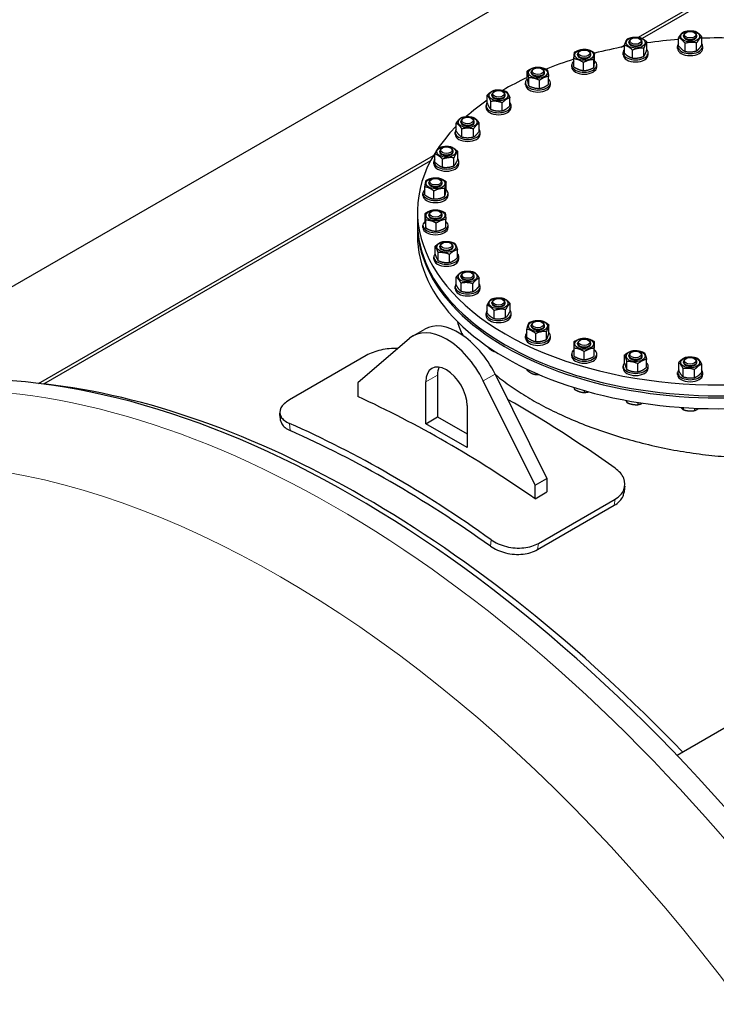
# Model space of a CAD drawing. Units: millimetres. Extents: x 0 to 102525, y -3953 to 14850.
# Drawn here: x 8101 to 8935, y 2897 to 4076 of the extents above; entities that cross this region are included whole.
import ezdxf

# ---------------------------------------------------------------- set-up
doc = ezdxf.new("R2010")
doc.units = ezdxf.units.MM
doc.header["$LTSCALE"] = 50
doc.layers.add('Sichtbar (ISO)', color=7, linetype='Continuous', lineweight=25)
doc.layers.add('Tangential', color=7, linetype='Continuous', lineweight=9, true_color=0xbfbfbf)

msp = doc.modelspace()

# ---------------------------------------------------------------- linework, layer by layer
at = {"layer": 'Sichtbar (ISO)'}
for p, q in [((8842.3, 4055.3), (9531.6, 4453.3)), ((9532.6, 4449.6), (8846.8, 4053.7)), ((9188.7, 4389.5), (7834.9, 3607.8)), ((8899.3, 4061), (8898.5, 4060.5)), ((8908.9, 4061), (8909.8, 4060.5)), ((8830.8, 4048.8), (8830.8, 4049.7)), ((8834, 4053.5), (8833.1, 4053)), ((8843.6, 4053.5), (8844.4, 4053)), ((8846.8, 4048.8), (8846.8, 4049.7)), ((8852.1, 4040.1), (8852.1, 4049.7)), ((8890.3, 4045), (8890.3, 4054.6)), ((8896.1, 4056.3), (8896.1, 4057.2)), ((8898, 4038.3), (8898, 4047.9)), ((8911.8, 4038.8), (8911.8, 4048.5)), ((8912.1, 4056.3), (8912.1, 4057.2)), ((8918, 4046), (8918, 4055.6)), ((8769.2, 4034.1), (8769.2, 4035)), ((8772.4, 4038.8), (8771.5, 4038.3)), ((8782, 4038.8), (8782.8, 4038.3)), ((8785.2, 4034.1), (8785.2, 4035)), ((8789.6, 4026.8), (8789.6, 4036.4)), ((8821.3, 4043.2), (8825.4, 4045.6)), ((8823.8, 4034.3), (8823.8, 4036.8)), ((8825.4, 4035.9), (8825.4, 4045.5)), ((8835.2, 4030.3), (8835.2, 4039.9)), ((8848.6, 4032.3), (8848.6, 4042)), ((8853.8, 4034.3), (8853.8, 4036.8)), ((8889.1, 4041.8), (8889.1, 4044.3)), ((8919.1, 4041.8), (8919.1, 4044.3)), ((8764.8, 4019.7), (8764.8, 4029.3)), ((8776.3, 4015.3), (8776.3, 4024.9)), ((8788.7, 4018.8), (8788.7, 4028.4)), ((8709, 4004.9), (8709, 4014.6)), ((8713.8, 4012.7), (8713.8, 4013.6)), ((8717, 4017.4), (8716.1, 4016.9)), ((8726.6, 4017.4), (8727.4, 4016.9)), ((8729.8, 4012.7), (8729.8, 4013.6)), ((8762.2, 4019.6), (8762.2, 4022)), ((8792.2, 4019.6), (8792.2, 4022)), ((8706.8, 3998.2), (8706.8, 4000.6)), ((8710.8, 3997), (8710.8, 4006.6)), ((8723.6, 3993.9), (8723.6, 4003.6)), ((8734.6, 3998.8), (8734.6, 4008.4)), ((8736.8, 3998.2), (8736.8, 4000.6)), ((10299.9, 4009.6), (8888.4, 3194.7)), ((8669.8, 3990.2), (8669, 3989.7)), ((8679.4, 3990.2), (8680.3, 3989.7)), ((8661, 3976.2), (8661, 3985.9)), ((8665.5, 3968.7), (8665.5, 3978.3)), ((8666.6, 3985.5), (8666.6, 3986.4)), ((8679.1, 3967.1), (8679.1, 3976.7)), ((8682.6, 3985.5), (8682.6, 3986.4)), ((8688.2, 3973.1), (8688.2, 3982.7)), ((8659.6, 3971), (8659.6, 3973.4)), ((8689.6, 3971), (8689.6, 3973.4)), ((8623.8, 3942.7), (8623.8, 3952.3)), ((8629.6, 3953.5), (8629.6, 3954.4)), ((8632.8, 3958.2), (8631.9, 3957.7)), ((8642.4, 3958.2), (8643.3, 3957.7)), ((8645.6, 3953.5), (8645.6, 3954.4)), ((8651.5, 3942.7), (8651.5, 3952.3)), ((8622.6, 3939), (8622.6, 3941.4)), ((8630.7, 3935.7), (8630.7, 3945.4)), ((8644.5, 3935.7), (8644.5, 3945.4)), ((8652.6, 3939), (8652.6, 3941.4)), ((8604.1, 3918), (8604.1, 3918.8)), ((8607.3, 3922.6), (8606.4, 3922.1)), ((8616.9, 3922.6), (8617.8, 3922.1)), ((8620.1, 3918), (8620.1, 3918.8)), ((8625.7, 3908.7), (8625.7, 3918.3)), ((8123.7, 3640.4), (8596.7, 3913.5)), ((8593.2, 3907.3), (8129.7, 3639.7)), ((8597.1, 3903.4), (8597.1, 3905.9)), ((8598.5, 3905.6), (8598.5, 3915.2)), ((8607.6, 3899.5), (8607.6, 3909.2)), ((8621.2, 3901.1), (8621.2, 3910.7)), ((8627.1, 3903.4), (8627.1, 3905.9)), ((8591.1, 3880.2), (8591.1, 3881.1)), ((8594.3, 3884.9), (8593.4, 3884.4)), ((8603.9, 3884.9), (8604.8, 3884.4)), ((8607.1, 3880.2), (8607.1, 3881.1)), ((8611.9, 3872.4), (8611.9, 3882.1)), ((8586.3, 3866.3), (8586.3, 3875.9)), ((8597.3, 3861.4), (8597.3, 3871.1)), ((8610.1, 3864.5), (8610.1, 3874.1)), ((8584.1, 3865.7), (8584.1, 3868.1)), ((8614.1, 3865.7), (8614.1, 3868.1)), ((8577.5, 3846.5), (8577.5, 3833.5)), ((8594.3, 3846.4), (8593.4, 3845.9)), ((8603.9, 3846.4), (8604.8, 3845.9)), ((8586.7, 3834.4), (8586.7, 3844.1)), ((8587.6, 3826.4), (8587.6, 3836.1)), ((8591.1, 3841.7), (8591.1, 3842.6)), ((8607.1, 3841.7), (8607.1, 3842.6)), ((8611.5, 3827.4), (8611.5, 3837)), ((8577.5, 3831), (8577.5, 3818)), ((8584.1, 3827.2), (8584.1, 3829.7)), ((8600, 3822.9), (8600, 3832.5)), ((8614.1, 3827.2), (8614.1, 3829.7)), ((8598.7, 3795.2), (8598.7, 3804.8)), ((8604.1, 3804), (8604.1, 3804.9)), ((8607.3, 3808.7), (8606.4, 3808.1)), ((8616.9, 3808.7), (8617.8, 3808.1)), ((8620.1, 3804), (8620.1, 3804.9)), ((8625.5, 3791.1), (8625.5, 3800.7)), ((8597.1, 3789.5), (8597.1, 3791.9)), ((8602.3, 3787.5), (8602.3, 3797.1)), ((8615.7, 3785.4), (8615.7, 3795.1)), ((8627.1, 3789.5), (8627.1, 3791.9)), ((8623.8, 3758.1), (8623.8, 3767.7)), ((8629.6, 3768.5), (8629.6, 3769.3)), ((8632.8, 3773.1), (8631.9, 3772.6)), ((8642.4, 3773.1), (8643.3, 3772.6)), ((8645.6, 3768.5), (8645.6, 3769.3)), ((8651.4, 3757.1), (8651.4, 3766.7)), ((8622.6, 3753.9), (8622.6, 3756.4)), ((8629.9, 3750.9), (8629.9, 3760.6)), ((8643.7, 3750.4), (8643.7, 3760.1)), ((8652.6, 3753.9), (8652.6, 3756.4)), ((8669.8, 3741.1), (8669, 3740.6)), ((8679.4, 3741.1), (8680.3, 3740.6)), ((8660.9, 3724.6), (8660.9, 3734.2)), ((8666.6, 3736.5), (8666.6, 3737.3)), ((8669.3, 3718.2), (8669.3, 3727.8)), ((8682.6, 3736.5), (8682.6, 3737.3)), ((8683.1, 3719.3), (8683.1, 3728.9)), ((8688.4, 3726.6), (8688.4, 3736.3)), ((8659.6, 3721.9), (8659.6, 3724.4)), ((8689.6, 3721.9), (8689.6, 3724.4)), ((8572.2, 3697.4), (8586.3, 3705.5)), ((8708.6, 3695.8), (8708.6, 3705.4)), ((8713.8, 3709.2), (8713.8, 3710.1)), ((8717, 3713.9), (8716.1, 3713.4)), ((8726.6, 3713.9), (8727.4, 3713.4)), ((8729.8, 3709.2), (8729.8, 3710.1)), ((8734.9, 3701), (8734.9, 3710.6)), ((8568.1, 3694.4), (8506.1, 3641)), ((8706.8, 3694.7), (8706.8, 3697.2)), ((8719.1, 3690.5), (8719.1, 3700.2)), ((8732.2, 3693.1), (8732.2, 3702.7)), ((8736.8, 3694.7), (8736.8, 3697.2)), ((8772.4, 3692.5), (8771.5, 3692)), ((8782, 3692.5), (8782.8, 3692)), ((8765.2, 3673), (8765.2, 3682.6)), ((8769.2, 3687.9), (8769.2, 3688.7)), ((8785.2, 3687.9), (8785.2, 3688.7)), ((8789.2, 3673), (8789.2, 3682.6)), ((8516.2, 3673.9), (8424.3, 3620.8)), ((8669.3, 3679.3), (8669.3, 3678.7)), ((8762.2, 3673.3), (8762.2, 3675.8)), ((8777.2, 3669), (8777.2, 3678.6)), ((8792.2, 3673.3), (8792.2, 3675.8)), ((8825.6, 3664.9), (8825.6, 3674.5)), ((8830.8, 3673.1), (8830.8, 3674)), ((8834, 3677.8), (8833.1, 3677.3)), ((8843.6, 3677.8), (8844.4, 3677.3)), ((8846.8, 3673.1), (8846.8, 3674)), ((8851.9, 3659.7), (8851.9, 3669.3)), ((8899.3, 3670.3), (8898.5, 3669.8)), ((8908.9, 3670.3), (8909.8, 3669.8)), ((8708.6, 3657.5), (8708.6, 3656.4)), ((8823.8, 3658.6), (8823.8, 3661.1)), ((8828.3, 3657), (8828.3, 3666.6)), ((8841.5, 3654.4), (8841.5, 3664.1)), ((8853.8, 3658.6), (8853.8, 3661.1)), ((8890.4, 3655.8), (8890.4, 3665.5)), ((8895.7, 3648.4), (8895.7, 3658.1)), ((8896.1, 3665.6), (8896.1, 3666.5)), ((8909.4, 3647.4), (8909.4, 3657)), ((8912.1, 3665.6), (8912.1, 3666.5)), ((8917.9, 3653.7), (8917.9, 3663.4)), ((8601.6, 3650.5), (8601.6, 3600.4)), ((8670.5, 3651.6), (8732.4, 3526.7)), ((8719.1, 3652.7), (8719.1, 3651.1)), ((8889.1, 3651.1), (8889.1, 3653.6)), ((8919.1, 3651.1), (8919.1, 3653.6)), ((8506.1, 3641), (8506.1, 3624.7)), ((8587.4, 3592.2), (8587.4, 3642.4)), ((8718.3, 3518.5), (8656.3, 3643.5)), ((8765.2, 3635.5), (8765.2, 3633.6)), ((8777.2, 3631.8), (8777.2, 3629.6)), ((8636.9, 3613.8), (8636.9, 3563.6)), ((8828.3, 3619.9), (8828.3, 3617.5)), ((8841.5, 3617.6), (8841.5, 3615)), ((8895.7, 3611.5), (8895.7, 3609)), ((8909.4, 3610.7), (8909.4, 3607.9)), ((8587.4, 3592.2), (8601.6, 3600.4)), ((8601.6, 3600.4), (8636.9, 3580)), ((8636.9, 3563.6), (8587.4, 3592.2)), ((8718.3, 3518.5), (8732.4, 3526.7)), ((8718.3, 3502.2), (8718.3, 3518.5)), ((8732.4, 3526.7), (8732.4, 3510.4)), ((8718.3, 3502.2), (8732.4, 3510.4)), ((8721.3, 3441.3), (8813.2, 3494.4)), ((8722.3, 3448.8), (8814.2, 3501.9))]:
    msp.add_line(p, q, dxfattribs=at)
for centre, major_axis in [((8904.1, 4056.3), (11.3, 0)), ((8904.1, 4058.2), (6.77, 0)), ((8838.8, 4048.8), (11.3, 0)), ((8838.8, 4050.7), (6.77, 0)), ((8777.2, 4034.1), (11.3, 0)), ((8777.2, 4036), (6.77, 0)), ((8721.8, 4012.7), (11.3, 0)), ((8721.8, 4014.6), (6.77, 0)), ((8674.6, 3985.5), (11.3, 0)), ((8674.6, 3987.4), (-6.77, 0)), ((8637.6, 3953.5), (11.3, 0)), ((8637.6, 3955.4), (-6.77, 0)), ((8612.1, 3918), (11.3, 0)), ((8612.1, 3919.9), (-6.77, 0)), ((8599.1, 3880.2), (11.3, 0)), ((8599.1, 3882.1), (-6.77, 0)), ((8599.1, 3841.7), (-11.3, 0)), ((8599.1, 3843.6), (-6.77, 0)), ((8612.1, 3804), (-11.3, 0)), ((8612.1, 3805.9), (-6.77, 0)), ((8637.6, 3768.5), (-11.3, 0)), ((8637.6, 3770.3), (-6.77, 0)), ((8674.6, 3736.5), (-11.3, 0)), ((8674.6, 3738.3), (-6.77, 0)), ((8721.8, 3709.2), (-11.3, 0)), ((8721.8, 3711.1), (-6.77, 0)), ((8777.2, 3687.9), (-11.3, 0)), ((8777.2, 3689.7), (-6.77, 0)), ((8838.8, 3673.1), (-11.3, 0)), ((8838.8, 3675), (-6.77, 0)), ((8904.1, 3665.6), (-11.3, 0)), ((8904.1, 3667.5), (-6.77, 0))]:
    msp.add_ellipse(centre, major_axis=major_axis, ratio=0.57735, dxfattribs=at)
for centre, major_axis, start_param, end_param in [((8904.1, 4057.2), (-8, 0), 5.497869, 10.210095), ((8838.8, 4049.7), (-8, 0), 5.497869, 10.210095), ((8838.8, 4048.8), (-8, 0), 6.280368, 9.427596), ((8937.5, 3846.5), (360, 0), 1.702153, 1.810052), ((8904.1, 4044.3), (15, 0), 2.74345, 6.681328), ((8904.1, 4056.3), (-8, 0), 6.280368, 9.427596), ((8937.5, 3846.5), (360, 0), 1.516358, 1.624987), ((8777.2, 4035), (-8, 0), 5.497869, 10.210095), ((8937.5, 3846.5), (360, 0), 1.887395, 1.994004), ((8838.8, 4036.8), (15, 0), 2.673176, 6.751602), ((8904.1, 4041.8), (15, 0), 3.141593, 6.283185), ((8937.5, 3846.5), (360, 0), 2.071142, 2.179702), ((8777.2, 4022), (15, 0), 2.547212, 6.877566), ((8777.2, 4034.1), (-8, 0), 6.280368, 9.427596), ((8838.8, 4034.3), (15, 0), 3.141593, 6.283185), ((8721.8, 4013.6), (-8, 0), 5.497869, 10.210095), ((8721.8, 4012.7), (-8, 0), 6.280368, 9.427596), ((8777.2, 4019.6), (15, 0), 3.141593, 6.283185), ((8937.5, 3846.5), (360, 0), 2.258429, 2.369113), ((8721.8, 4000.6), (15, 0), 2.593353, 6.831425), ((8674.6, 3986.4), (-8, 0), 5.497869, 10.210095), ((8721.8, 3998.2), (15, 0), 3.141593, 6.283185), ((8937.5, 3846.5), (360, 0), 2.446221, 2.563394), ((8674.6, 3973.4), (15, 0), 2.704558, 6.72022), ((8674.6, 3985.5), (-8, 0), 6.280368, 9.427596), ((8674.6, 3971), (15, 0), 3.141593, 6.283185), ((8637.6, 3954.4), (-8, 0), 5.497869, 10.210095), ((8637.6, 3953.5), (-8, 0), 6.280368, 9.427596), ((8937.5, 3846.5), (360, 0), 2.628877, 6.646427), ((8637.6, 3941.4), (15, 0), 2.748582, 6.676196), ((8637.6, 3939), (15, 0), 3.141593, 6.283185), ((8612.1, 3918.8), (-8, 0), 5.497869, 10.210095), ((8612.1, 3918), (-8, 0), 6.280368, 9.427596), ((8612.1, 3905.9), (15, 0), 2.704558, 6.72022), ((8612.1, 3903.4), (15, 0), 3.141593, 6.283185), ((8599.1, 3881.1), (-8, 0), 5.497869, 10.210095), ((8599.1, 3868.1), (15, 0), 2.593353, 6.831425), ((8599.1, 3880.2), (-8, 0), 6.280368, 9.427596), ((8599.1, 3865.7), (15, 0), 3.141593, 6.283185), ((8599.1, 3842.6), (-8, 0), 5.497869, 10.210095), ((8599.1, 3829.7), (15, 0), 2.547212, 6.877566), ((8599.1, 3841.7), (-8, 0), 6.280368, 9.427596), ((8937.5, 3831), (360, 0), 3.1357, 6.289078), ((8937.5, 3833.5), (-360, 0), 0, 3.141593), ((8599.1, 3827.2), (15, 0), 3.141593, 6.283185), ((8937.5, 3818), (-360, 0), 0, 3.141593), ((8501.5, 2313.8), (729.5, -1263.5), 0, 3.141593), ((8612.1, 3804.9), (-8, 0), 5.497869, 10.210095), ((8612.1, 3804), (-8, 0), 6.280368, 9.427596), ((8612.1, 3791.9), (15, 0), 2.673176, 6.751602), ((8612.1, 3789.5), (15, 0), 3.141593, 6.283185), ((8637.6, 3769.3), (-8, 0), 5.497869, 10.210095), ((8637.6, 3768.5), (-8, 0), 6.280368, 9.427596), ((8637.6, 3756.4), (15, 0), 2.74345, 6.681328), ((8637.6, 3753.9), (15, 0), 3.141593, 6.283185), ((8674.6, 3737.3), (-8, 0), 5.497869, 10.210095), ((8674.6, 3724.4), (15, 0), 2.728435, 6.696343), ((8674.6, 3736.5), (-8, 0), 6.280368, 9.427596), ((8674.6, 3721.9), (15, 0), 3.141593, 6.283185), ((8626.3, 3636.2), (-40, 69.3), 4.602967, 6.283185), ((8721.8, 3710.1), (-8, 0), 5.497869, 10.210095), ((8721.8, 3709.2), (-8, 0), 6.280368, 9.427596), ((8612.2, 3628.1), (-40, 69.3), 4.602967, 6.392607), ((8721.8, 3697.2), (15, 0), 2.635688, 6.78909), ((8721.8, 3694.7), (15, 0), 3.141593, 6.283185), ((8777.2, 3675.8), (15, 0), 2.498092, 6.926686), ((8777.2, 3688.7), (-8, 0), 5.497869, 10.210095), ((8777.2, 3687.9), (-8, 0), 6.280368, 9.427596), ((8777.2, 3673.3), (15, 0), 3.141593, 6.283185), ((8838.8, 3674), (-8, 0), 5.497869, 10.210095), ((8838.8, 3673.1), (-8, 0), 6.280368, 9.427596), ((8904.1, 3666.5), (-8, 0), 5.497869, 10.210095), ((8612.2, 3628.1), (-17.5, 30.3), 3.926991, 7.068583), ((8626.3, 3636.2), (17.5, -30.3), 3.557545, 3.926991), ((8838.8, 3661.1), (15, 0), 2.635688, 6.78909), ((8838.8, 3658.6), (15, 0), 3.141593, 6.283185), ((8904.1, 3653.6), (15, 0), 2.728435, 6.696343), ((8904.1, 3665.6), (-8, 0), 6.280368, 9.427596), ((8904.1, 3651.1), (15, 0), 3.141593, 6.283185), ((8513.2, 2320.5), (-725, 1255.7), 5.11599, 5.880759), ((8513.2, 2320.5), (-725, 1255.7), 5.11599, 5.880759), ((8612.2, 2377.7), (730, -1264.4), 2.253273, 2.459116), ((8693.5, 2424.6), (-730, 1264.4), 5.380546, 5.505536), ((8545, 2338.9), (730, -1264.4), 2.238953, 2.473436), ((8545, 2338.9), (725, -1255.7), 2.238953, 2.473436)]:
    msp.add_ellipse(centre, major_axis=major_axis, ratio=0.57735, start_param=start_param, end_param=end_param, dxfattribs=at)
for points, weights in [([(8890.3, 4054.6), (8893.4, 4059.8), (8896.4, 4061.8)], [1, 1.15470053838, 1]), ([(8896.4, 4061.8), (8903.3, 4063.7), (8910.3, 4062.3)], [1, 1.15470053838, 1]), ([(8910.3, 4062.3), (8914.1, 4060.6), (8918, 4055.6)], [1, 1.15470053838, 1]), ([(8825.4, 4045.5), (8827.2, 4051), (8829, 4053.3)], [1, 1.15470053838, 1]), ([(8829, 4053.3), (8835.7, 4055.9), (8842.3, 4055.3)], [1, 1.15470053838, 1]), ([(8842.3, 4055.3), (8847.2, 4054.1), (8852.1, 4049.7)], [1, 1.15470053838, 1]), ([(8852.1, 4049.7), (8850.4, 4047.4), (8848.6, 4042)], [1, 1.15470053838, 1]), ([(8898, 4047.9), (8894.2, 4052.9), (8890.3, 4054.6)], [1, 1.15470053838, 1]), ([(8911.8, 4048.5), (8904.9, 4049.8), (8898, 4047.9)], [1, 1.15470053838, 1]), ([(8918, 4055.6), (8914.9, 4053.7), (8911.8, 4048.5)], [1, 1.15470053838, 1]), ([(8764.8, 4029.3), (8765.2, 4035), (8765.7, 4037.3)], [1, 1.15470053838, 1]), ([(8765.7, 4037.3), (8771.9, 4040.7), (8778.1, 4040.9)], [1, 1.15470053838, 1]), ([(8778.1, 4040.9), (8783.9, 4040.3), (8789.6, 4036.4)], [1, 1.15470053838, 1]), ([(8789.6, 4036.4), (8789.2, 4034.1), (8788.7, 4028.4)], [1, 1.15470053838, 1]), ([(8835.2, 4039.9), (8830.3, 4044.3), (8825.4, 4045.5)], [1, 1.15470053838, 1]), ([(8825.4, 4035.9), (8830.3, 4031.4), (8835.2, 4030.3)], [1, 1.15470053838, 1]), ([(8848.6, 4042), (8841.9, 4042.5), (8835.2, 4039.9)], [1, 1.15470053838, 1]), ([(8848.6, 4032.3), (8850.4, 4034.6), (8852.1, 4040.1)], [1, 1.15470053838, 1]), ([(8890.3, 4045), (8894.2, 4040), (8898, 4038.3)], [1, 1.15470053838, 1]), ([(8898, 4038.3), (8904.9, 4036.9), (8911.8, 4038.8)], [1, 1.15470053838, 1]), ([(8911.8, 4038.8), (8914.9, 4040.8), (8918, 4046)], [1, 1.15470053838, 1]), ([(8776.3, 4024.9), (8770.5, 4028.8), (8764.8, 4029.3)], [1, 1.15470053838, 1]), ([(8788.7, 4028.4), (8782.5, 4028.3), (8776.3, 4024.9)], [1, 1.15470053838, 1]), ([(8788.7, 4018.8), (8789.2, 4021.2), (8789.6, 4026.8)], [1, 1.15470053838, 1]), ([(8835.2, 4030.3), (8841.9, 4029.7), (8848.6, 4032.3)], [1, 1.15470053838, 1]), ([(8709, 4014.6), (8714.5, 4018.6), (8720, 4019.4)], [1, 1.15470053838, 1]), ([(8710.8, 4006.6), (8709.9, 4012.2), (8709, 4014.6)], [1, 1.15470053838, 1]), ([(8720, 4019.4), (8726.4, 4019.5), (8732.8, 4016.4)], [1, 1.15470053838, 1]), ([(8732.8, 4016.4), (8733.7, 4014), (8734.6, 4008.4)], [1, 1.15470053838, 1]), ([(8764.8, 4019.7), (8770.5, 4015.9), (8776.3, 4015.3)], [1, 1.15470053838, 1]), ([(8776.3, 4015.3), (8782.5, 4015.4), (8788.7, 4018.8)], [1, 1.15470053838, 1]), ([(8709, 4004.9), (8709.9, 3999.3), (8710.8, 3997)], [1, 1.15470053838, 1]), ([(8723.6, 4003.6), (8717.2, 4006.7), (8710.8, 4006.6)], [1, 1.15470053838, 1]), ([(8734.6, 4008.4), (8729.1, 4007.6), (8723.6, 4003.6)], [1, 1.15470053838, 1]), ([(8661, 3985.9), (8665.6, 3990.5), (8670.2, 3991.9)], [1, 1.15470053838, 1]), ([(8670.2, 3991.9), (8677, 3992.7), (8683.8, 3990.3)], [1, 1.15470053838, 1]), ([(8683.8, 3990.3), (8686, 3988.2), (8688.2, 3982.7)], [1, 1.15470053838, 1]), ([(8710.8, 3997), (8717.2, 3993.8), (8723.6, 3993.9)], [1, 1.15470053838, 1]), ([(8723.6, 3993.9), (8729.1, 3994.7), (8734.6, 3998.8)], [1, 1.15470053838, 1]), ([(8665.5, 3978.3), (8663.3, 3983.7), (8661, 3985.9)], [1, 1.15470053838, 1]), ([(8661, 3976.2), (8663.3, 3970.8), (8665.5, 3968.7)], [1, 1.15470053838, 1]), ([(8679.1, 3976.7), (8672.3, 3979.1), (8665.5, 3978.3)], [1, 1.15470053838, 1]), ([(8688.2, 3982.7), (8683.7, 3981.4), (8679.1, 3976.7)], [1, 1.15470053838, 1]), ([(8665.5, 3968.7), (8672.3, 3966.2), (8679.1, 3967.1)], [1, 1.15470053838, 1]), ([(8679.1, 3967.1), (8683.7, 3968.5), (8688.2, 3973.1)], [1, 1.15470053838, 1]), ([(8623.8, 3952.3), (8627.2, 3957.4), (8630.7, 3959.2)], [1, 1.15470053838, 1]), ([(8630.7, 3945.4), (8627.2, 3950.5), (8623.8, 3952.3)], [1, 1.15470053838, 1]), ([(8630.7, 3959.2), (8637.6, 3960.9), (8644.5, 3959.2)], [1, 1.15470053838, 1]), ([(8644.5, 3959.2), (8648, 3957.4), (8651.5, 3952.3)], [1, 1.15470053838, 1]), ([(8651.5, 3952.3), (8648, 3950.5), (8644.5, 3945.4)], [1, 1.15470053838, 1]), ([(8623.8, 3942.7), (8627.2, 3937.6), (8630.7, 3935.7)], [1, 1.15470053838, 1]), ([(8644.5, 3945.4), (8637.6, 3947), (8630.7, 3945.4)], [1, 1.15470053838, 1]), ([(8644.5, 3935.7), (8648, 3937.6), (8651.5, 3942.7)], [1, 1.15470053838, 1]), ([(8630.7, 3935.7), (8637.6, 3934.1), (8644.5, 3935.7)], [1, 1.15470053838, 1]), ([(8598.5, 3915.2), (8600.7, 3920.6), (8603, 3922.8)], [1, 1.15470053838, 1]), ([(8603, 3922.8), (8609.8, 3925.2), (8616.6, 3924.3)], [1, 1.15470053838, 1]), ([(8616.6, 3924.3), (8621.1, 3922.9), (8625.7, 3918.3)], [1, 1.15470053838, 1]), ([(8625.7, 3918.3), (8623.5, 3916.2), (8621.2, 3910.7)], [1, 1.15470053838, 1]), ([(8607.6, 3909.2), (8603.1, 3913.8), (8598.5, 3915.2)], [1, 1.15470053838, 1]), ([(8598.5, 3905.6), (8603.1, 3900.9), (8607.6, 3899.5)], [1, 1.15470053838, 1]), ([(8621.2, 3910.7), (8614.4, 3911.6), (8607.6, 3909.2)], [1, 1.15470053838, 1]), ([(8621.2, 3901.1), (8623.5, 3903.3), (8625.7, 3908.7)], [1, 1.15470053838, 1]), ([(8607.6, 3899.5), (8614.4, 3898.7), (8621.2, 3901.1)], [1, 1.15470053838, 1]), ([(8586.3, 3875.9), (8587.2, 3881.5), (8588.1, 3883.9)], [1, 1.15470053838, 1]), ([(8588.1, 3883.9), (8594.5, 3887), (8600.9, 3886.9)], [1, 1.15470053838, 1]), ([(8600.9, 3886.9), (8606.4, 3886.1), (8611.9, 3882.1)], [1, 1.15470053838, 1]), ([(8611.9, 3882.1), (8611, 3879.7), (8610.1, 3874.1)], [1, 1.15470053838, 1]), ([(8597.3, 3871.1), (8591.8, 3875.1), (8586.3, 3875.9)], [1, 1.15470053838, 1]), ([(8610.1, 3874.1), (8603.7, 3874.2), (8597.3, 3871.1)], [1, 1.15470053838, 1]), ([(8610.1, 3864.5), (8611, 3866.8), (8611.9, 3872.4)], [1, 1.15470053838, 1]), ([(8586.3, 3866.3), (8591.8, 3862.2), (8597.3, 3861.4)], [1, 1.15470053838, 1]), ([(8597.3, 3861.4), (8603.7, 3861.3), (8610.1, 3864.5)], [1, 1.15470053838, 1]), ([(8586.7, 3844.1), (8592.4, 3847.9), (8598.2, 3848.5)], [1, 1.15470053838, 1]), ([(8598.2, 3848.5), (8604.4, 3848.4), (8610.6, 3845)], [1, 1.15470053838, 1]), ([(8587.6, 3836.1), (8587.1, 3841.7), (8586.7, 3844.1)], [1, 1.15470053838, 1]), ([(8586.7, 3834.4), (8587.1, 3828.8), (8587.6, 3826.4)], [1, 1.15470053838, 1]), ([(8600, 3832.5), (8593.8, 3835.9), (8587.6, 3836.1)], [1, 1.15470053838, 1]), ([(8611.5, 3837), (8605.8, 3836.4), (8600, 3832.5)], [1, 1.15470053838, 1]), ([(8610.6, 3845), (8611.1, 3842.6), (8611.5, 3837)], [1, 1.15470053838, 1]), ([(8587.6, 3826.4), (8593.8, 3823), (8600, 3822.9)], [1, 1.15470053838, 1]), ([(8600, 3822.9), (8605.8, 3823.5), (8611.5, 3827.4)], [1, 1.15470053838, 1]), ([(8598.7, 3804.8), (8603.6, 3809.3), (8608.5, 3810.5)], [1, 1.15470053838, 1]), ([(8608.5, 3810.5), (8615.2, 3811.1), (8621.9, 3808.4)], [1, 1.15470053838, 1]), ([(8602.3, 3797.1), (8600.5, 3802.6), (8598.7, 3804.8)], [1, 1.15470053838, 1]), ([(8625.5, 3800.7), (8620.6, 3799.5), (8615.7, 3795.1)], [1, 1.15470053838, 1]), ([(8621.9, 3808.4), (8623.7, 3806.2), (8625.5, 3800.7)], [1, 1.15470053838, 1]), ([(8598.7, 3795.2), (8600.5, 3789.7), (8602.3, 3787.5)], [1, 1.15470053838, 1]), ([(8615.7, 3795.1), (8609, 3797.7), (8602.3, 3797.1)], [1, 1.15470053838, 1]), ([(8602.3, 3787.5), (8609, 3784.8), (8615.7, 3785.4)], [1, 1.15470053838, 1]), ([(8615.7, 3785.4), (8620.6, 3786.6), (8625.5, 3791.1)], [1, 1.15470053838, 1]), ([(8631.5, 3774.4), (8638.4, 3775.8), (8645.3, 3773.9)], [1, 1.15470053838, 1]), ([(8623.8, 3767.7), (8627.6, 3772.7), (8631.5, 3774.4)], [1, 1.15470053838, 1]), ([(8629.9, 3760.6), (8626.8, 3765.8), (8623.8, 3767.7)], [1, 1.15470053838, 1]), ([(8651.4, 3766.7), (8647.6, 3765), (8643.7, 3760.1)], [1, 1.15470053838, 1]), ([(8645.3, 3773.9), (8648.4, 3771.9), (8651.4, 3766.7)], [1, 1.15470053838, 1]), ([(8623.8, 3758.1), (8626.8, 3752.9), (8629.9, 3750.9)], [1, 1.15470053838, 1]), ([(8643.7, 3760.1), (8636.8, 3761.9), (8629.9, 3760.6)], [1, 1.15470053838, 1]), ([(8643.7, 3750.4), (8647.6, 3752.1), (8651.4, 3757.1)], [1, 1.15470053838, 1]), ([(8629.9, 3750.9), (8636.8, 3749.1), (8643.7, 3750.4)], [1, 1.15470053838, 1]), ([(8660.9, 3734.2), (8663.6, 3739.5), (8666.2, 3741.6)], [1, 1.15470053838, 1]), ([(8666.2, 3741.6), (8673.1, 3743.7), (8679.9, 3742.6)], [1, 1.15470053838, 1]), ([(8679.9, 3742.6), (8684.2, 3741.1), (8688.4, 3736.3)], [1, 1.15470053838, 1]), ([(8669.3, 3727.8), (8665.1, 3732.6), (8660.9, 3734.2)], [1, 1.15470053838, 1]), ([(8683.1, 3728.9), (8676.2, 3730), (8669.3, 3727.8)], [1, 1.15470053838, 1]), ([(8688.4, 3736.3), (8685.7, 3734.2), (8683.1, 3728.9)], [1, 1.15470053838, 1]), ([(8660.9, 3724.6), (8665.1, 3719.8), (8669.3, 3718.2)], [1, 1.15470053838, 1]), ([(8669.3, 3718.2), (8676.2, 3717.1), (8683.1, 3719.3)], [1, 1.15470053838, 1]), ([(8683.1, 3719.3), (8685.7, 3721.3), (8688.4, 3726.6)], [1, 1.15470053838, 1]), ([(8708.6, 3705.4), (8710, 3711), (8711.3, 3713.3)], [1, 1.15470053838, 1]), ([(8719.1, 3700.2), (8713.9, 3704.4), (8708.6, 3705.4)], [1, 1.15470053838, 1]), ([(8711.3, 3713.3), (8717.9, 3716.2), (8724.5, 3715.9)], [1, 1.15470053838, 1]), ([(8724.5, 3715.9), (8729.7, 3714.9), (8734.9, 3710.6)], [1, 1.15470053838, 1]), ([(8734.9, 3710.6), (8733.5, 3708.3), (8732.2, 3702.7)], [1, 1.15470053838, 1]), ([(8708.6, 3695.8), (8713.9, 3691.6), (8719.1, 3690.5)], [1, 1.15470053838, 1]), ([(8732.2, 3702.7), (8725.6, 3703.1), (8719.1, 3700.2)], [1, 1.15470053838, 1]), ([(8719.1, 3690.5), (8725.6, 3690.2), (8732.2, 3693.1)], [1, 1.15470053838, 1]), ([(8732.2, 3693.1), (8733.5, 3695.4), (8734.9, 3701)], [1, 1.15470053838, 1]), ([(8765.2, 3690.6), (8771.2, 3694.3), (8777.2, 3694.6)], [1, 1.15470053838, 1]), ([(8777.2, 3694.6), (8783.2, 3694.3), (8789.2, 3690.6)], [1, 1.15470053838, 1]), ([(8661.3, 3684.6), (8663.3, 3682.4), (8665.1, 3681)], [1.00665251, 1.03427105532, 1]), ([(8665.1, 3681), (8667.1, 3679.6), (8669.3, 3678.7)], [1, 1.0379548493, 1]), ([(8765.2, 3682.6), (8765.2, 3688.3), (8765.2, 3690.6)], [1, 1.15470053838, 1]), ([(8777.2, 3678.6), (8771.2, 3682.3), (8765.2, 3682.6)], [1, 1.15470053838, 1]), ([(8789.2, 3682.6), (8783.2, 3682.3), (8777.2, 3678.6)], [1, 1.15470053838, 1]), ([(8789.2, 3690.6), (8789.2, 3688.3), (8789.2, 3682.6)], [1, 1.15470053838, 1]), ([(8669.3, 3678.7), (8669.9, 3678.7), (8670.4, 3678.6)], [1, 1.00532613372, 1.00915745447]), ([(8765.2, 3673), (8771.2, 3669.4), (8777.2, 3669)], [1, 1.15470053838, 1]), ([(8777.2, 3669), (8783.2, 3669.4), (8789.2, 3673)], [1, 1.15470053838, 1]), ([(8825.6, 3674.5), (8830.9, 3678.8), (8836.1, 3679.8)], [1, 1.15470053838, 1]), ([(8828.3, 3666.6), (8827, 3672.2), (8825.6, 3674.5)], [1, 1.15470053838, 1]), ([(8836.1, 3679.8), (8842.6, 3680.1), (8849.2, 3677.2)], [1, 1.15470053838, 1]), ([(8851.9, 3669.3), (8846.7, 3668.3), (8841.5, 3664.1)], [1, 1.15470053838, 1]), ([(8849.2, 3677.2), (8850.5, 3674.9), (8851.9, 3669.3)], [1, 1.15470053838, 1]), ([(8890.4, 3665.5), (8894.6, 3670.3), (8898.8, 3671.8)], [1, 1.15470053838, 1]), ([(8898.8, 3671.8), (8905.7, 3672.9), (8912.6, 3670.8)], [1, 1.15470053838, 1]), ([(8912.6, 3670.8), (8915.2, 3668.7), (8917.9, 3663.4)], [1, 1.15470053838, 1]), ([(8825.6, 3664.9), (8827, 3659.3), (8828.3, 3657)], [1, 1.15470053838, 1]), ([(8841.5, 3664.1), (8834.9, 3667), (8828.3, 3666.6)], [1, 1.15470053838, 1]), ([(8828.3, 3657), (8834.9, 3654.1), (8841.5, 3654.4)], [1, 1.15470053838, 1]), ([(8841.5, 3654.4), (8846.7, 3655.4), (8851.9, 3659.7)], [1, 1.15470053838, 1]), ([(8895.7, 3658.1), (8893, 3663.4), (8890.4, 3665.5)], [1, 1.15470053838, 1]), ([(8909.4, 3657), (8902.6, 3659.2), (8895.7, 3658.1)], [1, 1.15470053838, 1]), ([(8917.9, 3663.4), (8913.7, 3661.8), (8909.4, 3657)], [1, 1.15470053838, 1]), ([(8708.6, 3656.4), (8711.4, 3654.1), (8713.9, 3652.8)], [1, 1.0379548493, 1]), ([(8713.9, 3652.8), (8716.3, 3651.6), (8719.1, 3651.1)], [1, 1.0379548493, 1]), ([(8719.1, 3651.1), (8721, 3651), (8722.8, 3651.1)], [1, 1.02089762899, 1.01878313144]), ([(8890.4, 3655.8), (8893, 3650.5), (8895.7, 3648.4)], [1, 1.15470053838, 1]), ([(8895.7, 3648.4), (8902.6, 3646.3), (8909.4, 3647.4)], [1, 1.15470053838, 1]), ([(8909.4, 3647.4), (8913.7, 3648.9), (8917.9, 3653.7)], [1, 1.15470053838, 1]), ([(8765.2, 3633.6), (8768.4, 3631.6), (8771.2, 3630.7)], [1, 1.0379548493, 1]), ([(8771.2, 3630.7), (8774, 3629.7), (8777.2, 3629.6)], [1, 1.0379548493, 1]), ([(8777.2, 3629.6), (8779.9, 3629.7), (8782.3, 3630.4)], [1, 1.03223279317, 1.009718803]), ([(8827.2, 3620.1), (8827.7, 3618.6), (8828.3, 3617.5)], [1.00879586163, 1.03287777878, 1]), ([(8828.3, 3617.5), (8831.9, 3616), (8834.9, 3615.4)], [1, 1.0379548493, 1]), ([(8834.9, 3615.4), (8838, 3614.8), (8841.5, 3615)], [1, 1.0379548493, 1]), ([(8841.5, 3615), (8844.3, 3615.5), (8846.7, 3616.7)], [1, 1.0379548493, 1]), ([(8846.7, 3616.7), (8846.7, 3616.8), (8846.8, 3616.8)], [1, 1.0010513098, 1.00204437923]), ([(8893.1, 3611.7), (8894.3, 3610), (8895.7, 3609)], [1.00194434963, 1.03695640955, 1]), ([(8909.4, 3607.9), (8911.7, 3608.8), (8913.7, 3610.2)], [1, 1.0379548493, 1]), ([(8913.7, 3610.2), (8913.9, 3610.4), (8914.1, 3610.6)], [1, 1.00398108258, 1.00712701398]), ([(8895.7, 3609), (8899.4, 3607.8), (8902.6, 3607.6)], [1, 1.0379548493, 1]), ([(8902.6, 3607.6), (8905.8, 3607.3), (8909.4, 3607.9)], [1, 1.0379548493, 1])]:
    msp.add_rational_spline(points, weights, degree=2, dxfattribs=at)
for points, knots in [([(8670.6, 3651.4), (8672.3, 3649.9), (8674.1, 3648.4), (8681.8, 3642.3), (8687.9, 3637.8), (8700.9, 3629.1), (8707.7, 3624.8), (8721.7, 3616.7), (8729.2, 3612.7), (8744.9, 3604.9), (8753.2, 3601.1), (8770.4, 3593.7), (8779.4, 3590.1), (8797.9, 3583.4), (8807.4, 3580.2), (8826.8, 3574.2), (8836.7, 3571.5), (8856.7, 3566.4), (8866.9, 3564.2), (8887.2, 3560.1), (8897.4, 3558.4), (8917.6, 3555.5), (8927.6, 3554.3), (8947.3, 3552.6), (8957.4, 3551.9), (8977.6, 3551.3), (8987.7, 3551.2), (9008.1, 3551.8), (9018.2, 3552.4), (9038.2, 3554.3), (9048.1, 3555.6), (9067.5, 3558.9), (9077, 3560.9), (9095.5, 3565.5), (9104.5, 3568.2), (9121.7, 3574.2), (9130, 3577.5), (9145.7, 3584.6), (9153.2, 3588.5), (9160.2, 3592.5), (9167.2, 3596.6), (9174, 3600.9), (9187, 3610.4), (9193.2, 3615.4), (9204.7, 3626.1), (9210.1, 3631.7), (9220, 3643.4), (9224.5, 3649.5), (9232.6, 3662.1), (9236.1, 3668.5), (9242.1, 3681.7), (9244.6, 3688.4), (9248.6, 3701.8), (9250.1, 3708.6), (9251.1, 3715.5), (9251.1, 3715.7), (9251.1, 3715.9)], [135.985207, 135.985207, 135.985207, 135.985207, 136.925949, 136.925949, 139.902479, 139.902479, 142.879008, 142.879008, 145.855537, 145.855537, 148.832066, 148.832066, 151.808595, 151.808595, 154.785124, 154.785124, 157.761653, 157.761653, 160.738182, 160.738182, 163.714711, 163.714711, 166.69124, 166.69124, 169.668003, 169.668003, 172.644766, 172.644766, 175.621529, 175.621529, 178.598292, 178.598292, 181.575055, 181.575055, 184.551818, 184.551818, 187.528581, 187.528581, 190.505343, 190.505343, 190.505343, 193.482106, 193.482106, 196.458869, 196.458869, 199.435632, 199.435632, 202.412395, 202.412395, 205.389158, 205.389158, 208.365921, 208.365921, 211.342684, 211.342684, 211.435851, 211.435851, 211.435851, 211.435851]), ([(8625.4, 3714.3), (8626.2, 3711.5), (8627.2, 3708.6), (8629.3, 3703.2), (8630.4, 3700.7), (8631.7, 3698.2)], [123.314553, 123.314553, 123.314553, 123.314553, 125.019833, 125.019833, 126.520934, 126.520934, 126.520934, 126.520934]), ([(8553.9, 3682.2), (8547.3, 3682.5), (8540.2, 3681.9), (8533.6, 3680.4), (8527.1, 3678.9), (8521, 3676.7), (8516.2, 3673.9)], [0.547346, 0.547346, 0.547346, 0.547346, 1.061788, 1.061788, 1.061788, 1.570796, 1.570796, 1.570796, 1.570796]), ([(8424.3, 3620.8), (8419.3, 3617.9), (8415.7, 3614.5), (8413.9, 3611), (8412.1, 3607.4), (8412.1, 3603.8), (8414.1, 3600.5), (8415.9, 3597.4), (8419.5, 3594.6), (8424.3, 3592.5)], [0, 0, 0, 0, 0.529818, 0.529818, 0.529818, 1.061688, 1.061688, 1.061688, 1.570796, 1.570796, 1.570796, 1.570796]), ([(8413.6, 3596.1), (8413.8, 3594.6), (8414.2, 3593.2), (8415, 3591.9), (8416.8, 3588.8), (8420.3, 3586), (8425.1, 3583.9)], [0.8445823, 0.8445823, 0.8445823, 0.8445823, 1.0626912, 1.0626912, 1.0626912, 1.5707963, 1.5707963, 1.5707963, 1.5707963]), ([(7749.8, 3564.4), (7671.5, 3519.3), (7604.8, 3454.9), (7498, 3293.2), (7459.9, 3194.3), (7414.7, 2967.3), (7410.5, 2837.3), (7438.4, 2563.2), (7471.1, 2418.9), (7569, 2132.4), (7634, 1990.1), (7789.8, 1720.9), (7880.4, 1593.9), (8079, 1367.2), (8187, 1267.6), (8411.4, 1105.8), (8527.8, 1043.8), (8757.7, 967.2), (8871.5, 952), (9061, 972.5), (9139.2, 997.2), (9208.8, 1037.4)], [1.01924, 1.01924, 1.01924, 1.01924, 1.30003, 1.30003, 1.601319, 1.601319, 1.928915, 1.928915, 2.261271, 2.261271, 2.591677, 2.591677, 2.921135, 2.921135, 3.251554, 3.251554, 3.583911, 3.583911, 3.91127, 3.91127, 4.160832, 4.160832, 4.160832, 4.160832]), ([(8814.2, 3501.9), (8819.2, 3504.7), (8822.9, 3508.6), (8824.6, 3513), (8826.4, 3517.4), (8826.4, 3522.2), (8824.5, 3526.8), (8822.6, 3531.2), (8819.1, 3535.4), (8814.3, 3538.8)], [0, 0, 0, 0, 0.529818, 0.529818, 0.529818, 1.061688, 1.061688, 1.061688, 1.570796, 1.570796, 1.570796, 1.570796]), ([(8813.2, 3494.4), (8818.2, 3497.3), (8821.9, 3501.1), (8823.7, 3505.5), (8824.3, 3506.9), (8824.7, 3508.4), (8824.8, 3509.9)], [0, 0, 0, 0, 0.5305967, 0.5305967, 0.5305967, 0.706041, 0.706041, 0.706041, 0.706041]), ([(8664.9, 3445.4), (8669.9, 3441.9), (8676.2, 3439.1), (8683, 3437.4), (8689.9, 3435.8), (8697.2, 3435.2), (8704, 3436), (8710.5, 3436.7), (8716.5, 3438.5), (8721.3, 3441.3)], [0, 0, 0, 0, 0.530377, 0.530377, 0.530377, 1.062617, 1.062617, 1.062617, 1.570796, 1.570796, 1.570796, 1.570796]), ([(8665.8, 3453.1), (8670.8, 3449.5), (8677.1, 3446.7), (8684, 3445), (8690.8, 3443.3), (8698.1, 3442.8), (8704.9, 3443.5), (8711.5, 3444.2), (8717.5, 3446), (8722.3, 3448.8)], [0, 0, 0, 0, 0.530237, 0.530237, 0.530237, 1.061788, 1.061788, 1.061788, 1.570796, 1.570796, 1.570796, 1.570796])]:
    msp.add_open_spline(points, degree=3, knots=knots, dxfattribs=at)
for points in [[(8413.6, 3596.1), (8413.3, 3599), (8412.9, 3601.9), (8412.6, 3604.8)], [(8825.8, 3517.4), (8825.5, 3514.9), (8825.2, 3512.4), (8824.9, 3509.9)]]:
    msp.add_open_spline(points, degree=3, dxfattribs=at)
at = {"layer": 'Tangential'}
for p, q in [((8601.6, 3650.5), (8587.4, 3642.4)), ((8656.3, 3643.5), (8670.5, 3651.6)), ((8425.1, 3583.9), (8424.3, 3592.5)), ((8813.2, 3494.4), (8814.2, 3501.9)), ((8664.9, 3445.4), (8665.8, 3453.1)), ((8721.3, 3441.3), (8722.3, 3448.8))]:
    msp.add_line(p, q, dxfattribs=at)
msp.add_ellipse((8479.3, 2300.9), major_axis=(729.5, -1263.5), ratio=0.57735, start_param=0, end_param=3.141593, dxfattribs=at)
msp.add_ellipse((8413.3, 2262.8), major_axis=(-701.8, 1215.6), ratio=0.57735, dxfattribs=at)

doc.saveas('drawing.dxf')
